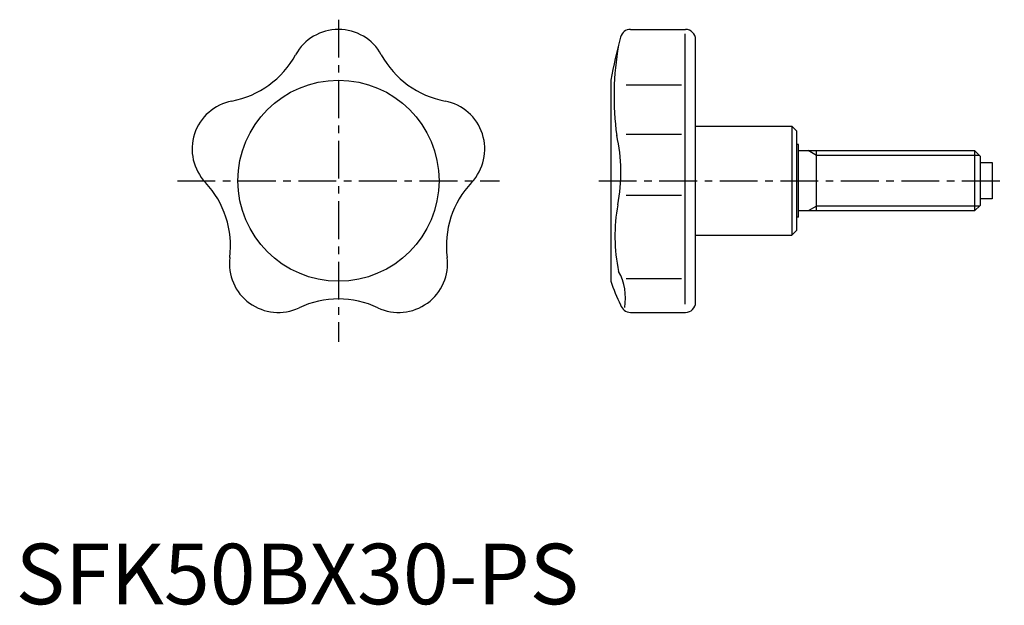
# Model space of a CAD drawing. Extents: x 1 to 163, y 0 to 97.
import ezdxf

# ---------------------------------------------------------------- set-up
doc = ezdxf.new("R2010")
doc.units = 0
doc.header["$LTSCALE"] = 5
doc.linetypes.add('CENTER', pattern=[2, 1.25, -0.25, 0.25, -0.25])
doc.layers.get('0').update_dxf_attribs({"linetype": 'CONTINUOUS'})
doc.layers.add('1', color=1, linetype='CENTER')
doc.layers.add('3', color=3, linetype='CONTINUOUS')
doc.styles.add('STANDARD1', font='txt')

msp = doc.modelspace()

# ---------------------------------------------------------------- linework, layer by layer
for p, q in [((101.57, 94.99), (110.65, 94.99)), ((110.62, 49.58), (110.62, 94.26)), ((112.32, 49.89), (112.32, 93.32)), ((98.32, 86.6), (98.32, 53.38)), ((100.86, 85.82), (110, 85.82)), ((112.32, 78.99), (128.19, 78.99)), ((128.19, 78.99), (128.19, 60.99)), ((129.02, 78.15), (128.19, 78.99)), ((129.02, 61.82), (129.02, 78.15)), ((100.86, 77.68), (110, 77.68)), ((129.02, 77.9), (129.02, 77.9)), ((129.32, 75.99), (129.02, 75.99)), ((129.32, 63.99), (129.32, 75.99)), ((129.32, 74.99), (158.4, 74.99)), ((132.32, 64.99), (132.32, 74.99)), ((158.4, 74.99), (159.32, 74.07)), ((158.4, 74.99), (158.4, 64.99)), ((159.32, 74.07), (159.32, 65.91)), ((159.32, 72.99), (161.32, 72.99)), ((161.32, 72.99), (161.32, 66.99)), ((100.86, 67.59), (110, 67.59)), ((161.32, 66.99), (159.32, 66.99)), ((159.32, 65.91), (158.4, 64.99)), ((129.32, 63.99), (129.02, 63.99)), ((158.4, 64.99), (129.32, 64.99)), ((129.02, 61.82), (128.19, 60.99)), ((112.32, 60.99), (128.19, 60.99)), ((100.86, 53.84), (110, 53.84)), ((101.57, 48.22), (110.65, 48.22))]:
    msp.add_line(p, q)
msp.add_circle((53.32, 69.99), 16.61)
for centre, radius, start, end in [((53.32, 86.92), 8.07, 28.7517, 151.2483), ((101.57, 93.29), 1.7, 90, 164.9959), ((110.65, 93.32), 1.67, 0, 90), ((188.5, 69.99), 91.7, 164.9959, 169.5647), ((148.07, 83.99), 49.22, 170.1952, 187.5962), ((32.86, 98.14), 15.26, 280.7517, 331.2483), ((73.77, 98.14), 15.26, 208.7517, 259.2483), ((37.21, 75.22), 8.07, 100.7517, 223.2483), ((69.42, 75.22), 8.07, 316.7517, 79.2483), ((72.03, 71.31), 27.95, 349.0958, 12.7754), ((20.22, 59.23), 15.26, 352.7517, 43.2483), ((86.41, 59.23), 15.26, 136.7517, 187.2483), ((127.34, 60.83), 28.35, 169.4567, 191.8896), ((43.36, 56.29), 8.07, 172.7517, 295.2483), ((63.27, 56.29), 8.07, 244.7517, 7.2483), ((91.69, 50.61), 9.05, 350.1634, 29.0017), ((127.28, 63.06), 30.54, 198.4801, 206.3985), ((53.32, 35.19), 15.26, 64.7517, 115.2483), ((101.57, 49.92), 1.7, 195.0041, 270), ((110.65, 49.89), 1.67, 270, 360)]:
    msp.add_arc(centre, radius, start, end)
at = {"layer": '1'}
for p, q in [((53.32, 96.6), (53.32, 43.38)), ((26.71, 69.99), (79.93, 69.99)), ((96.32, 69.99), (163.32, 69.99))]:
    msp.add_line(p, q, dxfattribs=at)
at = {"layer": '3'}
for p, q in [((132.32, 74.18), (130.91, 74.99)), ((159.21, 74.18), (132.32, 74.18)), ((132.32, 65.8), (130.91, 64.99)), ((159.21, 65.8), (132.32, 65.8))]:
    msp.add_line(p, q, dxfattribs=at)

# ---------------------------------------------------------------- texts
at = {"color": 3, "style": 'STANDARD1'}
msp.add_text('SFK50BX30-PS', height=10, dxfattribs=at).set_placement((0, 0))

doc.saveas('drawing.dxf')
